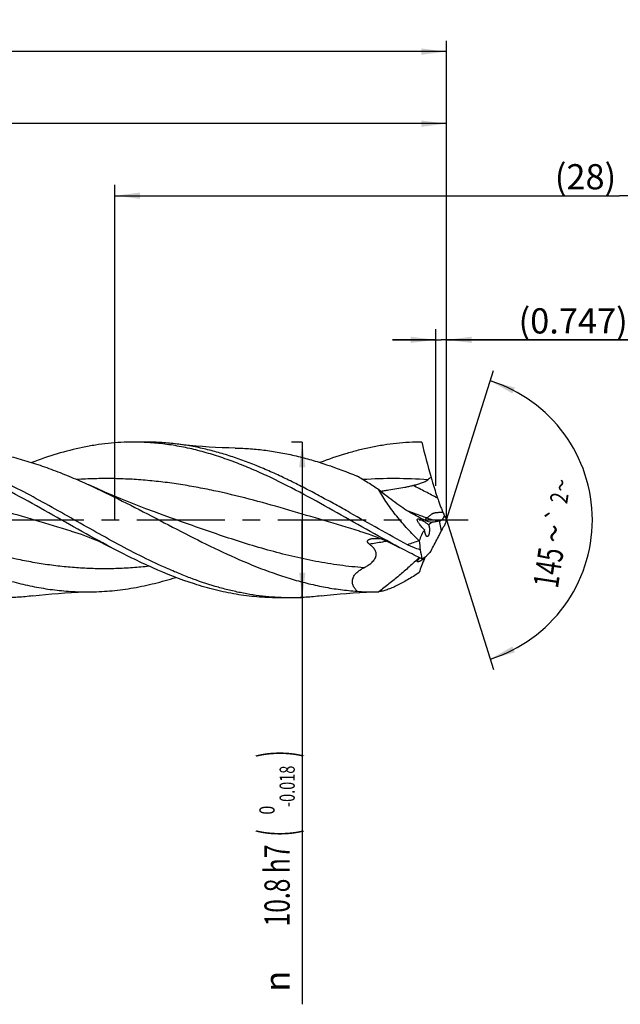
# Model space of a CAD drawing. Units: millimetres. Extents: x 0 to 594, y 0 to 420.
# Drawn here: x 307 to 390, y 133 to 269 of the extents above; entities that cross this region are included whole.
import ezdxf
from ezdxf.enums import TextEntityAlignment as Align

# ---------------------------------------------------------------- set-up
doc = ezdxf.new("R2010")
doc.units = ezdxf.units.MM
doc.header["$LTSCALE"] = 32.67
doc.linetypes.add('CENTER', pattern=[0.6, 0.375, -0.075, 0.075, -0.075])
doc.layers.get('0').update_dxf_attribs({"linetype": 'CONTINUOUS'})
for name, color, linetype in [('607924523-000_AXIS', 7, 'CONTINUOUS'), ('607924523-000_CL', 7, 'CONTINUOUS'), ('607924523-000_DIM', 7, 'CONTINUOUS')]:
    doc.layers.add(name, color=color, linetype=linetype)
doc.styles.get("Standard").update_dxf_attribs({"font": 'TXT.SHX', "width": 0.7})
doc.styles.add('TEXTSTYLE_2', font='gdt', dxfattribs={"width": 0.7})
doc.styles.add('TEXTSTYLE_3', font='TXT.SHX', dxfattribs={"width": 0.6})
doc.dimstyles.new('DIMSTYLE_1', dxfattribs={"dimtxt": 3.5, "dimasz": 3.5, "dimexe": 1.5, "dimexo": 0, "dimgap": 0.875, "dimtad": 1, "dimdec": 3, "dimlfac": 0.5, "dimdsep": 46, "dimtxsty": 'STANDARD', "dimblk": '_FILLED', "dimblk1": '_FILLED', "dimblk2": '_FILLED', "dimcen": 0.09, "dimclrt": 2, "dimadec": 3, "dimazin": 2, "dimtol": 1, "dimtp": 1.5, "dimtm": 1.5, "dimtfac": 1, "dimtdec": 3, "dimtofl": 0, "dimtmove": 0, "dimatfit": 3, "dimldrblk": '_FILLED', "dimfxl": 1, "dimtolj": 1, "dimarcsym": 0})
doc.dimstyles.new('DIMSTYLE_10', dxfattribs={"dimtxt": 3.5, "dimasz": 3.5, "dimexe": 1.5, "dimexo": 0, "dimgap": 0.875, "dimtad": 1, "dimdec": 3, "dimlfac": 0.5, "dimdsep": 46, "dimtxsty": 'STANDARD', "dimblk": '_FILLED', "dimblk1": '_FILLED', "dimblk2": '_FILLED', "dimcen": 0.09, "dimclrt": 2, "dimadec": 3, "dimazin": 2, "dimtp": 0.05, "dimtm": 0.05, "dimtfac": 1, "dimtdec": 3, "dimtofl": 0, "dimtmove": 0, "dimatfit": 3, "dimldrblk": '_FILLED', "dimfxl": 1, "dimtolj": 1, "dimarcsym": 0})
doc.dimstyles.new('DIMSTYLE_11', dxfattribs={"dimtxt": 3.5, "dimasz": 3.5, "dimexe": 1.5, "dimexo": 0, "dimgap": 0.875, "dimtad": 1, "dimdec": 3, "dimlfac": 0.5, "dimdsep": 46, "dimtxsty": 'STANDARD', "dimblk": '_FILLED', "dimblk1": '_FILLED', "dimblk2": '_FILLED', "dimcen": 0.09, "dimadec": 3, "dimazin": 2, "dimtp": 0.1, "dimtm": 0.1, "dimtfac": 1, "dimtdec": 3, "dimtofl": 0, "dimtmove": 0, "dimatfit": 3, "dimldrblk": '_FILLED', "dimfxl": 1, "dimtolj": 1, "dimarcsym": 0})
doc.dimstyles.new('DIMSTYLE_2', dxfattribs={"dimtxt": 3.5, "dimasz": 3.5, "dimexe": 1.5, "dimexo": 0, "dimgap": 0.875, "dimtad": 1, "dimdec": 3, "dimlfac": 0.5, "dimdsep": 46, "dimtxsty": 'STANDARD', "dimblk": '_FILLED', "dimblk1": '_FILLED', "dimblk2": '_FILLED', "dimcen": 0.09, "dimclrt": 2, "dimadec": 3, "dimazin": 2, "dimtp": 0.15, "dimtm": 0.15, "dimtfac": 1, "dimtdec": 3, "dimtofl": 0, "dimtmove": 0, "dimatfit": 3, "dimldrblk": '_FILLED', "dimfxl": 1, "dimtolj": 1, "dimarcsym": 0})
doc.dimstyles.new('DIMSTYLE_3', dxfattribs={"dimtxt": 3.5, "dimasz": 3.5, "dimexe": 1.5, "dimexo": 0, "dimgap": 0.875, "dimtad": 1, "dimdec": 3, "dimlfac": 0.5, "dimdsep": 46, "dimtxsty": 'STANDARD', "dimblk": '_FILLED', "dimblk1": '_FILLED', "dimblk2": '_FILLED', "dimcen": 0.09, "dimclrt": 2, "dimadec": 3, "dimazin": 2, "dimtol": 1, "dimtm": 0.018, "dimtfac": 0.6, "dimtdec": 3, "dimtofl": 0, "dimtmove": 0, "dimatfit": 3, "dimldrblk": '_FILLED', "dimfxl": 1, "dimtolj": 1, "dimarcsym": 0})
doc.dimstyles.new('DIMSTYLE_8', dxfattribs={"dimtxt": 3.5, "dimasz": 3.5, "dimexe": 1.5, "dimexo": 0, "dimgap": 3.5, "dimtad": 1, "dimdec": 3, "dimlfac": 0.5, "dimdsep": 46, "dimtxsty": 'STANDARD', "dimblk": '_FILLED', "dimblk1": '_FILLED', "dimblk2": '_FILLED', "dimcen": 0.09, "dimclrt": 2, "dimaunit": 1, "dimadec": 3, "dimazin": 2, "dimtol": 1, "dimtp": 2, "dimtm": 2, "dimtfac": 1, "dimtdec": 3, "dimtofl": 0, "dimtmove": 0, "dimatfit": 3, "dimldrblk": '_FILLED', "dimfxl": 1, "dimtolj": 1, "dimarcsym": 0})

# ---------------------------------------------------------------- blocks, each defined once
blk = doc.blocks.new('_FILLED')
at = {"color": 0, "linetype": 'BYBLOCK'}
blk.add_solid([(0, 0), (-1, 0.125), (-1, -0.125)], dxfattribs=at)
blk = doc.blocks.new('*D0')
at = {"layer": '607924523-000_DIM', "color": 3, "linetype": 'CONTINUOUS'}
for p, q in [((130, 200), (130, 266.5)), ((366, 200), (366, 266.5)), ((130, 265), (248, 265)), ((366, 265), (248, 265))]:
    blk.add_line(p, q, dxfattribs=at)
at = {"layer": '607924523-000_DIM', "color": 3, "linetype": 'CONTINUOUS', "xscale": 3.5, "yscale": 3.5, "zscale": 3.5, "rotation": 180}
blk.add_blockref('_FILLED', (130, 265), dxfattribs=at)
at = {"layer": '607924523-000_DIM', "color": 3, "linetype": 'CONTINUOUS', "xscale": 3.5, "yscale": 3.5, "zscale": 3.5}
blk.add_blockref('_FILLED', (366, 265), dxfattribs=at)
at = {"layer": '607924523-000_DIM', "color": 2, "linetype": 'CONTINUOUS'}
for s, height, width, p in [('118', 3.5, 0.642857, (244.3, 265.88)), ('1.5', 2.45, 0.619048, (252.8, 266.4)), ('MIN. TOOL LENGTH ', 3.5, 0.756303, (241.88, 259.75)), ('108.0', 3.5, 0.7, (270.5, 259.75))]:
    blk.add_text(s, height=height, dxfattribs=dict(at, width=width)).set_placement(p, align=Align.CENTER)
at = {"layer": '607924523-000_DIM', "color": 2, "linetype": 'CONTINUOUS', "style": 'TEXTSTYLE_2'}
blk.add_text('`', height=2.45, dxfattribs=at).set_placement((249.1, 266.4), align=Align.CENTER)
blk = doc.blocks.new('*D1')
at = {"layer": '607924523-000_DIM', "color": 3, "linetype": 'CONTINUOUS'}
for p, q in [((220, 200), (220, 256.5)), ((366, 200), (366, 256.5)), ((220, 255), (293, 255)), ((366, 255), (293, 255))]:
    blk.add_line(p, q, dxfattribs=at)
at = {"layer": '607924523-000_DIM', "color": 3, "linetype": 'CONTINUOUS', "xscale": 3.5, "yscale": 3.5, "zscale": 3.5, "rotation": 180}
blk.add_blockref('_FILLED', (220, 255), dxfattribs=at)
at = {"layer": '607924523-000_DIM', "color": 3, "linetype": 'CONTINUOUS', "xscale": 3.5, "yscale": 3.5, "zscale": 3.5}
blk.add_blockref('_FILLED', (366, 255), dxfattribs=at)
at = {"layer": '607924523-000_DIM', "color": 2, "linetype": 'CONTINUOUS', "insert": (293, 259.38), "char_height": 3.5, "width": 12.375, "attachment_point": 2, "line_spacing_factor": 0.9}
blk.add_mtext('(73)', dxfattribs=at)
blk = doc.blocks.new('*D2')
at = {"layer": '607924523-000_DIM', "color": 3, "linetype": 'CONTINUOUS'}
for p, q in [((346, 210.8), (344.5, 210.8)), ((346, 210.8), (346, 200)), ((346, 189.2), (346, 200)), ((346, 200), (346, 132.78)), ((346, 189.2), (344.5, 189.2))]:
    blk.add_line(p, q, dxfattribs=at)
at = {"layer": '607924523-000_DIM', "color": 3, "linetype": 'CONTINUOUS', "xscale": 3.5, "yscale": 3.5, "zscale": 3.5}
for p, rotation in [((346, 210.8), 90), ((346, 189.2), 270)]:
    blk.add_blockref('_FILLED', p, dxfattribs=dict(at, rotation=rotation))
at = {"layer": '607924523-000_DIM', "color": 2, "linetype": 'CONTINUOUS'}
for s, height, width, p in [(')', 4.9, 0.428571, (344.95, 168)), ('(', 4.9, 0.428571, (344.95, 157.05)), ('10.8 h7', 3.5, 0.714286, (344.25, 154.95))]:
    blk.add_text(s, height=height, rotation=90, dxfattribs=dict(at, width=width)).set_placement(p, align=Align.RIGHT)
at = {"layer": '607924523-000_DIM', "color": 2, "linetype": 'CONTINUOUS', "style": 'TEXTSTYLE_3'}
for s, width, p in [('-0.018', 0.702381, (344.95, 165.9)), (' 0', 0.785714, (342.15, 160.35))]:
    blk.add_text(s, height=2.1, rotation=90, dxfattribs=dict(at, width=width)).set_placement(p, align=Align.RIGHT)
at = {"layer": '607924523-000_DIM', "color": 2, "linetype": 'CONTINUOUS', "style": 'TEXTSTYLE_2'}
blk.add_text('n', height=3.5, rotation=90, dxfattribs=at).set_placement((344.25, 137.45), align=Align.RIGHT)
blk = doc.blocks.new('*D7')
at = {"layer": '607924523-000_DIM', "color": 3, "linetype": 'CONTINUOUS'}
for q in [(372.54, 220.73), (372.54, 179.27)]:
    blk.add_line((366, 200), q, dxfattribs=at)
for start, end in [(0, 72.5), (287.5, 360)]:
    blk.add_arc((366, 200), 20.24, start, end, dxfattribs=at)
for points in [[(375.49, 218.37), (372.09, 219.3), (375.15, 217.56)], [(375.15, 182.44), (372.09, 180.7), (375.49, 181.63)]]:
    blk.add_solid(points, dxfattribs=at)
at = {"layer": '607924523-000_DIM', "color": 2, "linetype": 'CONTINUOUS', "style": 'TEXTSTYLE_2'}
for s, height, p in [('~', 2.45, (383.12, 204.63)), ('`', 2.45, (382.48, 200.5)), ('~', 3.5, (382.6, 197.86))]:
    blk.add_text(s, height=height, rotation=81.2247, dxfattribs=at).set_placement(p, align=Align.CENTER)
at = {"layer": '607924523-000_DIM', "color": 2, "linetype": 'CONTINUOUS'}
for s, height, width, p in [('2', 2.45, 0.785714, (382.85, 202.87)), ('145', 3.5, 0.690476, (381.87, 193.12))]:
    blk.add_text(s, height=height, rotation=81.2247, dxfattribs=dict(at, width=width)).set_placement(p, align=Align.CENTER)
blk = doc.blocks.new('*D9')
at = {"layer": '607924523-000_DIM', "color": 3, "linetype": 'CONTINUOUS'}
for p, q in [((364.51, 204.74), (364.51, 226.5)), ((366, 204.74), (366, 226.5)), ((364.51, 225), (358.51, 225)), ((358.51, 225), (365.25, 225)), ((392, 225), (365.25, 225)), ((366, 225), (392, 225))]:
    blk.add_line(p, q, dxfattribs=at)
at = {"layer": '607924523-000_DIM', "color": 3, "linetype": 'CONTINUOUS', "xscale": 3.5, "yscale": 3.5, "zscale": 3.5}
blk.add_blockref('_FILLED', (364.51, 225), dxfattribs=at)
at = {"layer": '607924523-000_DIM', "color": 3, "linetype": 'CONTINUOUS', "xscale": 3.5, "yscale": 3.5, "zscale": 3.5, "rotation": 180}
blk.add_blockref('_FILLED', (366, 225), dxfattribs=at)
at = {"layer": '607924523-000_DIM', "color": 2, "linetype": 'CONTINUOUS', "insert": (376, 229.38), "char_height": 3.5, "width": 24, "attachment_point": 1, "line_spacing_factor": 0.9}
blk.add_mtext('(0.747)', dxfattribs=at)
blk = doc.blocks.new('*D10')
at = {"layer": '607924523-000_DIM', "color": 10, "linetype": 'CONTINUOUS'}
for p, q in [((320, 200), (320, 246.5)), ((460, 200), (460, 246.5)), ((320, 245), (390, 245)), ((460, 245), (390, 245))]:
    blk.add_line(p, q, dxfattribs=at)
at = {"layer": '607924523-000_DIM', "color": 10, "linetype": 'CONTINUOUS', "xscale": 3.5, "yscale": 3.5, "zscale": 3.5, "rotation": 180}
blk.add_blockref('_FILLED', (320, 245), dxfattribs=at)
at = {"layer": '607924523-000_DIM', "color": 10, "linetype": 'CONTINUOUS', "xscale": 3.5, "yscale": 3.5, "zscale": 3.5}
blk.add_blockref('_FILLED', (460, 245), dxfattribs=at)
at = {"layer": '607924523-000_DIM', "color": 10, "linetype": 'CONTINUOUS', "insert": (385.29, 249.38), "char_height": 3.5, "width": 12.75, "attachment_point": 2, "line_spacing_factor": 0.9}
blk.add_mtext('(28)', dxfattribs=at)

msp = doc.modelspace()

# ---------------------------------------------------------------- linework, layer by layer
at = {"layer": '607924523-000_AXIS', "color": 1, "linetype": 'CENTER'}
msp.add_line((127, 200), (369, 200), dxfattribs=at)
at = {"layer": '607924523-000_CL', "color": 7, "linetype": 'CONTINUOUS'}
for p, q in [((324.3839, 210.8), (322.5948, 210.8)), ((365.1888, 199.8912), (365.0456, 199.8573)), ((313.9405, 198.452), (313.9403, 198.4521)), ((353.9404, 198.452), (353.9403, 198.4521)), ((362.2111, 197.1088), (362.2254, 197.0948)), ((362.2111, 192.6919), (362.2254, 192.7013)), ((344.3836, 189.2), (342.5948, 189.2))]:
    msp.add_line(p, q, dxfattribs=at)
at = {"layer": '607924523-000_CL', "color": 9, "linetype": 'CONTINUOUS'}
msp.add_line((365.2904, 198.4937), (365.0456, 199.8573), dxfattribs=at)
at = {"layer": '607924523-000_CL', "color": 7, "linetype": 'CONTINUOUS'}
for points in [[(336.6962, 209.9761), (335.803, 209.9953), (334.8815, 210.026), (333.9653, 210.0676), (333.0544, 210.12), (332.1492, 210.183), (331.2495, 210.2567), (330.3555, 210.3407), (329.4674, 210.4351), (328.6156, 210.5359)], [(327.8573, 200.245), (326.6787, 200.6687), (325.4817, 201.1102), (324.2995, 201.5578), (323.1323, 202.0113), (321.9801, 202.4703), (320.8428, 202.9349), (319.7205, 203.4048), (318.6132, 203.8798), (317.5206, 204.3599), (316.3741, 204.8762)], [(313.9403, 198.4521), (314.3827, 198.3199), (314.8441, 198.1734), (315.3086, 198.0168), (315.7768, 197.8497), (316.2475, 197.6722), (316.7171, 197.4855), (317.1855, 197.2898), (317.6525, 197.0849), (318.1153, 196.8724), (318.5729, 196.653), (319.0262, 196.4263), (319.46, 196.2009)], [(353.9403, 198.4521), (354.3756, 198.3221), (354.8317, 198.1774), (355.2926, 198.0223), (355.7592, 197.8561), (356.23, 197.679), (356.7007, 197.4922), (357.1712, 197.2959), (357.6413, 197.09), (358.1072, 196.8762), (358.5675, 196.6556), (359.0236, 196.4277), (359.46, 196.2009)], [(308.6165, 189.4641), (309.4681, 189.5649), (310.3561, 189.6593), (311.25, 189.7434), (312.1497, 189.817), (313.0549, 189.88), (313.9657, 189.9324), (314.8819, 189.974), (315.8034, 190.0047), (316.6965, 190.0239)], [(348.6166, 189.4642), (349.4684, 189.565), (350.3565, 189.6594), (351.2505, 189.7434), (352.1502, 189.817), (353.0554, 189.8801), (353.9663, 189.9325), (354.8825, 189.974), (355.804, 190.0047), (356.0031, 190.0099)]]:
    msp.add_lwpolyline(points, dxfattribs=at)
for centre, radius, start, end in [((423.3182, 224.0542), 62.1531, 192.312935, 196.969746), ((367.5451, 200.3623), 6.6571, 123.495509, 128.500899), ((374.4199, 204.9421), 9.7322, 200.270292, 203.61651), ((364.3235, 202.8215), 3.1462, 246.71922, 264.025028), ((374.9834, 204.4762), 10.0368, 202.319247, 206.485837), ((386.684, 192.0922), 22.1441, 159.077494, 161.383916), ((369.4009, 205.2528), 9.237, 225.393109, 225.782958), ((375.4564, 193.7271), 11.228, 152.436719, 154.879172), ((619.0156, 223.9107), 258.1865, 185.961637, 186.237224), ((401.7336, 202.6262), 39.9533, 189.750219, 191.588984), ((358.028, 202.0771), 8.9147, 303.237568, 303.583237), ((355.5435, 208.5305), 18.5263, 263.98723, 271.421728), ((355.5392, 208.7743), 18.7702, 271.416269, 273.295355)]:
    msp.add_arc(centre, radius, start, end, dxfattribs=at)
at = {"layer": '607924523-000_CL', "color": 9, "linetype": 'CONTINUOUS'}
for centre, radius, start, end in [((358.7289, 141.8472), 63.8958, 85.806837, 93.873332), ((432.7123, -12.8117), 221.4431, 108.564473, 109.009209)]:
    msp.add_arc(centre, radius, start, end, dxfattribs=at)
at = {"layer": '607924523-000_CL', "color": 7, "linetype": 'CONTINUOUS'}
for centre, major_axis, ratio, start_param, end_param in [((392.0453, 171.002), (28.5969, -28.2168), 0.3368469, 3.0882257, 3.13133889), ((392.0453, 171.002), (28.5969, -28.2168), 0.3368469, -3.08534242, -2.96548967), ((392.0453, 214.398), (29.5505, 25.4714), 0.2319115, 2.67966183, 2.79951459)]:
    msp.add_ellipse(centre, major_axis=major_axis, ratio=ratio, start_param=start_param, end_param=end_param, dxfattribs=at)
for points, knots in [([(319.46, 196.2009), (317.9119, 197.0204), (314.8361, 198.7232), (310.2601, 201.3297), (305.6816, 203.8615), (301.8335, 205.8037), (298.742, 207.1819), (296.4386, 208.1044), (294.134, 208.9096), (291.8282, 209.5855), (289.5212, 210.1221), (287.2131, 210.5113), (284.9042, 210.7473), (283.3632, 210.8), (282.5948, 210.8)], [0, 0, 0, 0, 0.13099977, 0.26289334, 0.3938565, 0.52224302, 0.5850968, 0.64694071, 0.7077586, 0.76759449, 0.82655274, 0.88479445, 0.94252873, 1, 1, 1, 1]), ([(344.3836, 189.2), (343.8025, 189.2), (342.6386, 189.2301), (340.8937, 189.3651), (339.149, 189.5887), (337.4046, 189.8991), (335.6606, 190.2936), (333.3218, 190.9311), (330.9969, 191.7206), (328.6883, 192.636), (326.3523, 193.6449), (323.438, 195.0423), (319.9639, 196.8721), (316.4916, 198.8039), (313.0201, 200.7748), (309.5482, 202.7204), (306.0745, 204.5772), (302.5979, 206.2844), (299.6792, 207.5434), (297.341, 208.4199), (295.0311, 209.1935), (292.7039, 209.824), (290.3665, 210.2887), (289.1994, 210.4634), (288.6165, 210.5359)], [0, 0, 0, 0, 0.02891257, 0.05790297, 0.08704254, 0.11639861, 0.14602979, 0.1759838, 0.23698115, 0.26806743, 0.2995407, 0.36357235, 0.42882219, 0.49488728, 0.56127335, 0.62745092, 0.69291334, 0.75723352, 0.82011656, 0.85097918, 0.88145288, 0.94130806, 0.97077531, 1, 1, 1, 1]), ([(322.5948, 210.8), (322.0054, 210.8), (320.8247, 210.769), (319.0548, 210.6302), (317.2851, 210.4002), (314.9144, 209.9725), (311.9457, 209.2168), (309.6168, 208.4161), (308.4535, 207.9723)], [0, 0, 0, 0, 0.12194328, 0.24421731, 0.36713891, 0.49099814, 0.74242876, 1, 1, 1, 1]), ([(359.46, 196.2009), (357.9119, 197.0203), (354.8361, 198.7232), (350.2601, 201.3297), (345.6817, 203.8615), (341.8335, 205.8037), (338.742, 207.1819), (336.4386, 208.1044), (334.134, 208.9096), (331.8282, 209.5855), (329.5212, 210.1221), (327.2131, 210.5113), (324.9042, 210.7473), (323.3632, 210.8), (322.5948, 210.8)], [0, 0, 0, 0, 0.13099975, 0.26289332, 0.39385649, 0.522243, 0.58509676, 0.6469407, 0.70775861, 0.76759448, 0.82655278, 0.88479445, 0.94252874, 1, 1, 1, 1]), ([(328.6156, 210.5359), (327.9127, 210.6233), (326.5039, 210.7556), (325.0895, 210.8), (324.3839, 210.8)], [0, 0, 0, 0, 0.50095084, 1, 1, 1, 1]), ([(360.5839, 196.5553), (359.2435, 197.2736), (356.5762, 198.7539), (353.2612, 200.6385), (350.5988, 202.1304), (348.603, 203.2248), (346.6074, 204.2849), (344.6111, 205.2977), (342.6148, 206.2535), (339.9711, 207.4281), (337.3073, 208.458), (334.6233, 209.3016), (332.6237, 209.8283), (330.6235, 210.2474), (329.2842, 210.4528), (328.6156, 210.5359)], [0, 0, 0, 0, 0.12990699, 0.26056619, 0.32575035, 0.39061367, 0.45500068, 0.51877488, 0.58182054, 0.64405342, 0.76588058, 0.82550209, 0.88432331, 0.94244479, 1, 1, 1, 1]), ([(362.5948, 210.8), (362.0053, 210.8), (360.8246, 210.769), (359.0545, 210.6302), (357.2847, 210.4001), (355.5152, 210.0808), (353.746, 209.6752), (351.3735, 209.02), (349.6158, 208.4157), (348.4525, 207.9719)], [0, 0, 0, 0, 0.12193548, 0.24420176, 0.36711567, 0.49096726, 0.61600828, 0.74244364, 1, 1, 1, 1]), ([(296.6964, 209.9761), (297.5172, 209.9632), (299.1629, 209.8818), (301.6273, 209.5955), (304.0909, 209.1498), (306.5531, 208.5525), (309.014, 207.8136), (311.4736, 206.9457), (313.9319, 205.9633), (315.5595, 205.2476), (316.3741, 204.8762)], [0, 0, 0, 0, 0.12027113, 0.24119675, 0.36325406, 0.48683358, 0.61221355, 0.73954406, 0.86884295, 1, 1, 1, 1]), ([(336.6962, 209.9761), (337.4013, 209.9651), (338.814, 209.9019), (340.9304, 209.6859), (343.0464, 209.351), (345.1618, 208.9017), (347.2764, 208.3435), (350.1133, 207.4576), (352.2123, 206.6601), (353.6028, 206.0841)], [0, 0, 0, 0, 0.1212058, 0.24291647, 0.36549822, 0.48926756, 0.6144751, 0.74129402, 1, 1, 1, 1]), ([(356.6182, 204.1788), (356.1192, 204.5127), (355.1236, 205.1631), (354.1099, 205.7851), (353.6028, 206.0841)], [0, 0, 0, 0, 0.50492736, 1, 1, 1, 1]), ([(361.3541, 204.7856), (361.5336, 204.829), (361.8908, 204.921), (362.3318, 205.0557), (362.6773, 205.1822), (362.9308, 205.2897), (363.1757, 205.4146), (363.3295, 205.5152), (363.4009, 205.5721)], [0, 0, 0, 0, 0.25109494, 0.50155524, 0.62651954, 0.75126474, 0.87576343, 1, 1, 1, 1]), ([(363.8713, 205.9138), (363.9384, 205.669), (364.2149, 204.6969), (364.5255, 203.7346), (364.7721, 203.019)], [0, 0, 0, 0, 0.25113763, 1, 1, 1, 1]), ([(276.3741, 204.8762), (278.0725, 204.1017), (281.4484, 202.4464), (286.4522, 199.8259), (291.4565, 197.217), (295.6585, 195.1859), (299.0364, 193.736), (301.5555, 192.7636), (304.076, 191.9165), (306.5979, 191.2096), (309.1214, 190.6554), (311.6461, 190.264), (314.1717, 190.0425), (315.8564, 190.0107), (316.6965, 190.0239)], [0, 0, 0, 0, 0.12895783, 0.25965504, 0.39022535, 0.51883208, 0.58195073, 0.64412744, 0.70532577, 0.76557699, 0.8249808, 0.88370116, 0.94195574, 1, 1, 1, 1]), ([(316.3741, 204.8762), (317.9411, 204.1617), (321.0589, 202.6412), (325.684, 200.2315), (330.3088, 197.8085), (334.9379, 195.5113), (339.5759, 193.4726), (343.4807, 192.0794), (346.6071, 191.211), (348.9365, 190.6946), (351.2667, 190.3163), (352.8252, 190.1596), (353.6028, 190.1061)], [0, 0, 0, 0, 0.12811568, 0.25795252, 0.38794466, 0.51649539, 0.64229825, 0.76462527, 0.82448799, 0.88357274, 0.94201669, 1, 1, 1, 1]), ([(361.028, 200.9914), (360.6556, 201.2128), (359.9097, 201.6851), (358.8075, 202.4548), (357.7051, 203.289), (356.9801, 203.8766), (356.6182, 204.1788)], [0, 0, 0, 0, 0.23865804, 0.48604198, 0.74031766, 1, 1, 1, 1]), ([(362.2111, 197.1088), (361.6649, 197.6445), (360.5987, 198.7461), (359.3493, 200.1967), (358.4153, 201.4011), (357.7602, 202.3159), (357.1573, 203.2386), (356.7901, 203.8652), (356.6182, 204.1788)], [0, 0, 0, 0, 0.25376712, 0.50826444, 0.63453815, 0.75921406, 0.88139042, 1, 1, 1, 1]), ([(356.8469, 203.9891), (357.0359, 204.0194), (357.4142, 204.0782), (358.1704, 204.1939), (359.1135, 204.3423), (360.0527, 204.5074), (360.7988, 204.6577), (361.1696, 204.7411), (361.3541, 204.7856)], [0, 0, 0, 0, 0.12545764, 0.25086863, 0.50128397, 0.75103338, 0.87562896, 1, 1, 1, 1]), ([(364.7721, 203.019), (364.8143, 202.8966), (364.983, 202.4122), (365.1576, 201.9299), (365.2904, 201.5704)], [0, 0, 0, 0, 0.25260035, 1, 1, 1, 1]), ([(363.0801, 199.9315), (362.7363, 200.0789), (362.0409, 200.412), (361.3686, 200.7889), (361.028, 200.9914)], [0, 0, 0, 0, 0.48558991, 1, 1, 1, 1]), ([(365.5028, 201.0432), (365.5167, 201.0115), (365.5759, 200.8823), (365.6435, 200.7569), (365.6985, 200.6645)], [0, 0, 0, 0, 0.24347572, 1, 1, 1, 1]), ([(362.9143, 198.6766), (362.8407, 198.7492), (362.6957, 198.8971), (362.487, 199.1271), (362.3226, 199.3266), (362.2006, 199.491), (362.1168, 199.6151), (362.0434, 199.7386), (361.9937, 199.8416), (361.9658, 199.9213), (361.9528, 199.9757), (361.9485, 200.0251), (361.9542, 200.0681), (361.9708, 200.1033), (361.9977, 200.1284), (362.0319, 200.1433), (362.0712, 200.1496), (362.1145, 200.1492), (362.1785, 200.141), (362.2271, 200.1281), (362.2599, 200.1177)], [0, 0, 0, 0, 0.15001564, 0.30070458, 0.45091161, 0.5251168, 0.59793445, 0.66817872, 0.73365347, 0.76352741, 0.79069592, 0.81460127, 0.83512698, 0.85302948, 0.86988758, 0.88735184, 0.90640604, 0.92733038, 0.95004173, 1, 1, 1, 1]), ([(362.2599, 200.1177), (362.3115, 200.1014), (362.4164, 200.0594), (362.5725, 199.9818), (362.7326, 199.8911), (362.9514, 199.7547), (363.2257, 199.5649), (363.4399, 199.4013), (363.5473, 199.3161)], [0, 0, 0, 0, 0.10668033, 0.22200539, 0.34331642, 0.46904895, 0.7299559, 1, 1, 1, 1]), ([(365.0456, 199.8573), (364.8658, 199.8147), (364.5183, 199.7435), (364.1655, 199.7018), (363.996, 199.6925)], [0, 0, 0, 0, 0.52118707, 1, 1, 1, 1]), ([(365.6985, 200.6645), (365.6794, 200.5643), (365.636, 200.4202), (365.5537, 200.2463), (365.4868, 200.1358), (365.4154, 200.0434), (365.3238, 199.9528), (365.2432, 199.9039), (365.1888, 199.8912)], [0, 0, 0, 0, 0.31773403, 0.46396154, 0.59826865, 0.71920102, 0.82612887, 1, 1, 1, 1]), ([(363.3071, 197.6925), (363.2858, 197.6991), (363.2548, 197.7191), (363.2195, 197.755), (363.181, 197.805), (363.1363, 197.8846), (363.089, 197.9989), (363.0466, 198.134), (363.0098, 198.2871), (362.9798, 198.4552), (362.9652, 198.5723), (362.9592, 198.6326)], [0, 0, 0, 0, 0.06478645, 0.10327482, 0.14644602, 0.24731756, 0.36720101, 0.50475308, 0.65782252, 0.82394825, 1, 1, 1, 1]), ([(363.6245, 198.8638), (363.6311, 198.7881), (363.6385, 198.6359), (363.633, 198.411), (363.6104, 198.1983), (363.5771, 198.0355), (363.5419, 197.9225), (363.5137, 197.8524), (363.483, 197.7941), (363.4504, 197.748), (363.4161, 197.7143), (363.3801, 197.6931), (363.3428, 197.6852), (363.3185, 197.6889), (363.3071, 197.6925)], [0, 0, 0, 0, 0.17391522, 0.34839929, 0.51466771, 0.66304097, 0.72791951, 0.78555009, 0.83565422, 0.87838914, 0.91438711, 0.94505998, 0.97266057, 1, 1, 1, 1]), ([(363.5473, 199.3161), (363.5663, 199.2454), (363.5984, 199.0955), (363.6176, 198.9434), (363.6245, 198.8638)], [0, 0, 0, 0, 0.47791899, 1, 1, 1, 1]), ([(364.7721, 197.445), (364.8591, 197.6135), (365.0356, 197.9612), (365.2054, 198.3124), (365.2904, 198.4937)], [0, 0, 0, 0, 0.48632281, 1, 1, 1, 1]), ([(365.5028, 198.9227), (365.516, 198.9479), (365.5679, 199.0372), (365.638, 199.1172), (365.6985, 199.1612)], [0, 0, 0, 0, 0.27589742, 1, 1, 1, 1]), ([(355.3038, 196.6325), (355.2523, 196.6699), (355.1798, 196.7307), (355.102, 196.8259), (355.0591, 196.9013), (355.0359, 196.9812), (355.0384, 197.0626), (355.0692, 197.1386), (355.1233, 197.2038), (355.1942, 197.2578), (355.2768, 197.3018), (355.3675, 197.3374), (355.4973, 197.3757), (355.6682, 197.4084), (355.8075, 197.4235), (355.8782, 197.4292)], [0, 0, 0, 0, 0.12794259, 0.18869272, 0.24653063, 0.30131415, 0.35406058, 0.40718647, 0.46304896, 0.52251699, 0.585302, 0.65074123, 0.71820685, 0.85729292, 1, 1, 1, 1]), ([(355.8782, 197.4292), (355.9585, 197.4357), (356.1202, 197.4437), (356.446, 197.4462), (356.6912, 197.437), (356.8548, 197.4279)], [0, 0, 0, 0, 0.24721148, 0.49684328, 1, 1, 1, 1]), ([(363.8713, 195.7247), (364.0108, 196.0005), (364.3134, 196.5727), (364.617, 197.1444), (364.7721, 197.445)], [0, 0, 0, 0, 0.47747643, 1, 1, 1, 1]), ([(342.5948, 189.2), (341.6299, 189.2), (339.6924, 189.2834), (336.7917, 189.6551), (333.8932, 190.2645), (329.9937, 191.3852), (326.1393, 192.9092), (322.328, 194.711), (320.4173, 195.6942), (319.46, 196.2009)], [0, 0, 0, 0, 0.11853918, 0.23792472, 0.35890955, 0.48207542, 0.7360474, 0.86693263, 1, 1, 1, 1]), ([(354.5468, 193.3681), (354.7108, 193.4526), (354.9536, 193.5899), (355.2639, 193.7979), (355.4909, 193.971), (355.7071, 194.163), (355.9064, 194.3771), (356.0783, 194.6161), (356.1855, 194.8376), (356.2386, 195.0241), (356.2598, 195.1649), (356.2618, 195.3044), (356.2402, 195.4835), (356.1723, 195.6948), (356.0435, 195.922), (355.8843, 196.1249), (355.7045, 196.3086), (355.51, 196.4774), (355.3734, 196.5818), (355.3038, 196.6325)], [0, 0, 0, 0, 0.12571687, 0.1896753, 0.25443944, 0.32004366, 0.38643828, 0.45334068, 0.51997224, 0.55282935, 0.58511043, 0.61670767, 0.64761721, 0.7076676, 0.76642196, 0.82469074, 0.88292031, 0.94132492, 1, 1, 1, 1]), ([(362.5948, 194.6), (362.333, 194.7282), (361.2816, 195.2492), (360.2394, 195.7883), (359.46, 196.2009)], [0, 0, 0, 0, 0.24846341, 1, 1, 1, 1]), ([(362.3574, 195.86), (362.0512, 195.9477), (361.5968, 196.0967), (361.0092, 196.3407), (360.7237, 196.4803), (360.5839, 196.5553)], [0, 0, 0, 0, 0.50070684, 0.75055785, 1, 1, 1, 1]), ([(363.8713, 195.7247), (363.8101, 195.6452), (363.6904, 195.4953), (363.5103, 195.2881), (363.3384, 195.1084), (363.1747, 194.9556), (363.0193, 194.8289), (362.872, 194.7275), (362.7325, 194.6508), (362.6396, 194.6138), (362.5948, 194.6)], [0, 0, 0, 0, 0.17471609, 0.33383199, 0.47785313, 0.60743672, 0.72337694, 0.82662244, 0.9183455, 1, 1, 1, 1]), ([(362.2117, 194.7894), (361.7591, 194.3516), (360.844, 193.4991), (359.4435, 192.2784), (358.0371, 191.1247), (357.09, 190.3908), (356.6182, 190.0352)], [0, 0, 0, 0, 0.25715359, 0.51068988, 0.75868248, 1, 1, 1, 1]), ([(362.0804, 194.19), (362.0689, 194.1877), (362.047, 194.1844), (362.009, 194.1831), (361.9767, 194.1906), (361.96, 194.2082), (361.952, 194.2226), (361.9486, 194.2471), (361.9547, 194.2815), (361.9698, 194.3222), (361.9934, 194.3682), (362.0244, 194.4184), (362.0612, 194.4713), (362.1175, 194.5453), (362.1956, 194.6383), (362.2619, 194.7111), (362.2962, 194.7476)], [0, 0, 0, 0, 0.04482236, 0.08433919, 0.14726503, 0.16148448, 0.17615672, 0.20982477, 0.25348164, 0.30897533, 0.37566052, 0.4516121, 0.53461104, 0.62264042, 0.80800117, 1, 1, 1, 1]), ([(362.9143, 194.6208), (362.8386, 194.5712), (362.6907, 194.4775), (362.5048, 194.3701), (362.3618, 194.2962), (362.2622, 194.2499), (362.1695, 194.2134), (362.109, 194.1955), (362.0804, 194.19)], [0, 0, 0, 0, 0.28794266, 0.55741179, 0.68289442, 0.80018351, 0.90701327, 1, 1, 1, 1]), ([(362.9853, 194.8071), (362.9828, 194.7933), (362.9733, 194.7412), (362.9647, 194.689), (362.9592, 194.6504)], [0, 0, 0, 0, 0.26499252, 1, 1, 1, 1]), ([(353.6028, 190.1061), (353.4928, 190.2202), (353.3371, 190.405), (353.1642, 190.68), (353.0548, 190.9081), (352.9762, 191.1565), (352.9398, 191.4221), (352.9563, 191.6954), (353.0283, 191.9618), (353.148, 192.2089), (353.3028, 192.4316), (353.4817, 192.6305), (353.7409, 192.8668), (354.0939, 193.1195), (354.3944, 193.2896), (354.5468, 193.3681)], [0, 0, 0, 0, 0.11435809, 0.17341488, 0.2340273, 0.29643534, 0.3606892, 0.42638082, 0.49261297, 0.5584866, 0.62354145, 0.68772471, 0.75116008, 0.87630682, 1, 1, 1, 1]), ([(362.2111, 192.6919), (361.9443, 192.516), (361.4173, 192.1772), (360.6315, 191.7008), (359.8697, 191.2707), (359.1374, 190.8922), (358.4412, 190.5715), (357.8832, 190.3526), (357.4605, 190.215), (357.1663, 190.1338), (356.8875, 190.0727), (356.7059, 190.045), (356.6182, 190.0352)], [0, 0, 0, 0, 0.15376317, 0.30142317, 0.4420572, 0.57461144, 0.69791826, 0.81069823, 0.86275752, 0.91173273, 0.95750792, 1, 1, 1, 1]), ([(316.6965, 190.0239), (317.6776, 190.0393), (319.6467, 190.1498), (322.5933, 190.5494), (325.5377, 191.1729), (327.4818, 191.7227), (328.4526, 192.028)], [0, 0, 0, 0, 0.24600727, 0.49384995, 0.7448524, 1, 1, 1, 1]), ([(308.6165, 189.4641), (307.9134, 189.3767), (306.5043, 189.2444), (305.0897, 189.2), (304.3839, 189.2)], [0, 0, 0, 0, 0.50096478, 1, 1, 1, 1]), ([(348.6166, 189.4642), (347.9134, 189.3768), (346.5042, 189.2444), (345.0895, 189.2), (344.3836, 189.2)], [0, 0, 0, 0, 0.5009483, 1, 1, 1, 1])]:
    msp.add_open_spline(points, degree=3, knots=knots, dxfattribs=at)
at = {"layer": '607924523-000_CL', "color": 9, "linetype": 'CONTINUOUS'}
for points, knots in [([(313.9403, 198.4521), (312.3025, 198.9263), (309.0356, 199.9066), (304.1447, 201.3802), (299.2511, 202.7645), (295.1577, 203.7714), (291.8797, 204.4467), (289.4273, 204.8787), (286.9745, 205.2305), (284.5212, 205.4961), (282.0677, 205.6712), (279.614, 205.7528), (277.1603, 205.7396), (275.526, 205.6678), (274.7095, 205.6165)], [0, 0, 0, 0, 0.12748535, 0.25501386, 0.38192175, 0.50769741, 0.57008146, 0.63212506, 0.69385474, 0.75531813, 0.81658109, 0.87772329, 0.93883281, 1, 1, 1, 1]), ([(353.9403, 198.4521), (352.3026, 198.9263), (349.0357, 199.9065), (344.1449, 201.3801), (339.2514, 202.7645), (335.1581, 203.7713), (331.8802, 204.4466), (329.4278, 204.8786), (326.975, 205.2304), (324.5218, 205.496), (322.0684, 205.6711), (319.6147, 205.7528), (317.1611, 205.7396), (315.5268, 205.6678), (314.7103, 205.6165)], [0, 0, 0, 0, 0.12748529, 0.25501376, 0.38192164, 0.50769734, 0.57008143, 0.63212507, 0.69385478, 0.75531821, 0.81658118, 0.87772338, 0.93883287, 1, 1, 1, 1]), ([(364.7721, 203.019), (364.2143, 203.3178), (363.0797, 203.9159), (361.9362, 204.4968), (361.3541, 204.7856)], [0, 0, 0, 0, 0.49334228, 1, 1, 1, 1]), ([(363.2336, 200.2829), (363.0107, 200.3619), (362.1168, 200.6831), (361.2279, 201.0182), (360.5626, 201.2754)], [0, 0, 0, 0, 0.24900488, 1, 1, 1, 1]), ([(365.5028, 201.0432), (365.4429, 201.0403), (365.3231, 201.035), (365.1434, 201.0288), (364.9637, 201.0217), (364.7843, 201.0107), (364.605, 200.9969), (364.4566, 200.9757), (364.3393, 200.9519), (364.2524, 200.9295), (364.1673, 200.9016), (364.0986, 200.8728), (364.0448, 200.8477), (364.005, 200.8283), (363.966, 200.8079), (363.9156, 200.7788), (363.8558, 200.739), (363.767, 200.6724), (363.6668, 200.5877), (363.5604, 200.4887), (363.48, 200.4136), (363.4207, 200.3633), (363.3808, 200.3332), (363.3427, 200.3094), (363.3058, 200.2923), (363.2694, 200.2832), (363.2453, 200.2823), (363.2336, 200.2829)], [0, 0, 0, 0, 0.07242279, 0.14484944, 0.21726852, 0.28968339, 0.36207845, 0.43444124, 0.47060242, 0.50673333, 0.54279422, 0.57872403, 0.59663172, 0.61447374, 0.63222166, 0.64986062, 0.68474741, 0.71889432, 0.78398828, 0.84313443, 0.8945079, 0.91688061, 0.93699228, 0.95494673, 0.97101467, 0.98588008, 1, 1, 1, 1]), ([(324.7624, 193.5757), (323.9952, 193.4886), (322.4593, 193.3454), (320.1507, 193.2273), (317.842, 193.208), (315.5334, 193.2878), (313.225, 193.4656), (310.9168, 193.7387), (308.6091, 194.103), (305.5221, 194.7054), (301.6646, 195.6589), (297.0588, 197.049), (292.458, 198.6081), (289.3941, 199.6998), (287.8573, 200.245)], [0, 0, 0, 0, 0.06115001, 0.12211681, 0.18300659, 0.24393041, 0.30499717, 0.36630678, 0.42794394, 0.48997318, 0.61533193, 0.74241996, 0.87086512, 1, 1, 1, 1]), ([(354.5468, 193.3681), (353.4318, 193.4504), (351.198, 193.6836), (347.8585, 194.225), (344.5209, 194.9421), (340.0535, 196.108), (334.4911, 197.8815), (330.0779, 199.4572), (327.8573, 200.245)], [0, 0, 0, 0, 0.12130611, 0.24351993, 0.36689819, 0.49155196, 0.74434229, 1, 1, 1, 1]), ([(363.2336, 200.2829), (363.2042, 200.2589), (363.1525, 200.2096), (363.1054, 200.1355), (363.0841, 200.0747), (363.0725, 200.012), (363.0748, 199.9634), (363.08, 199.9315)], [0, 0, 0, 0, 0.28193045, 0.52775549, 0.64395998, 0.75954313, 1, 1, 1, 1]), ([(363.2336, 200.2829), (363.5467, 200.1739), (364.1919, 199.9986), (364.8548, 199.9122), (365.1888, 199.8912)], [0, 0, 0, 0, 0.49767701, 1, 1, 1, 1]), ([(357.7203, 197.0528), (357.5192, 197.0117), (356.717, 196.8535), (355.9101, 196.7187), (355.3038, 196.6325)], [0, 0, 0, 0, 0.25103073, 1, 1, 1, 1])]:
    msp.add_open_spline(points, degree=3, knots=knots, dxfattribs=at)

# ---------------------------------------------------------------- dimensions: what is measured, and where the dimension line sits
at = {"layer": '607924523-000_DIM', "color": 3, "linetype": 'CONTINUOUS'}
for base, p1, p2, text, dimstyle, picture, middle in [((366, 265), (130, 200), (366, 200), '<>\\PMIN. TOOL LENGTH 108.0[.1]', 'DIMSTYLE_1', '*D0', (248, 265)), ((366, 225), (364.506, 204.7384), (366, 204.7384), '(<>)', 'DIMSTYLE_10', '*D9', (384, 225))]:
    dim = msp.add_linear_dim(base=base, p1=p1, p2=p2, text=text, dimstyle=dimstyle, dxfattribs=at)
    dim.commit()
    dim.dimension.update_dxf_attribs({"geometry": picture, "text_midpoint": middle, "dimtype": 160})
dim = msp.add_linear_dim(base=(220, 255), p1=(366, 200), p2=(220, 200), angle=180, text='(<>)', dimstyle='DIMSTYLE_2', dxfattribs=at)
dim.commit()
dim.dimension.update_dxf_attribs({"geometry": '*D1', "text_midpoint": (293, 255), "dimtype": 160})
at = {"layer": '607924523-000_DIM', "color": 10, "linetype": 'CONTINUOUS'}
dim = msp.add_linear_dim(base=(460, 245), p1=(320, 200), p2=(460, 200), text='(<>)', dimstyle='DIMSTYLE_11', dxfattribs=at)
dim.commit()
dim.dimension.update_dxf_attribs({"geometry": '*D10', "text_midpoint": (385.2868, 245), "dimtype": 160})
at = {"layer": '607924523-000_DIM', "color": 3, "linetype": 'CONTINUOUS'}
dim = msp.add_angular_dim_2l(base=(386.236888, 200), line1=((365.939147, 200.193003), (366, 200)), line2=((365.939147, 199.806997), (366, 200)), dimstyle='DIMSTYLE_8', dxfattribs=at)
dim.commit()
dim.dimension.update_dxf_attribs({"geometry": '*D7', "text_midpoint": (385.983128, 196.805286), "dimtype": 162})
dim = msp.add_linear_dim(base=(346, 210.8), p1=(344.5, 189.2), p2=(344.5, 210.8), angle=90, text='%%c<>', dimstyle='DIMSTYLE_3', override={"dimpost": '<>h7'}, dxfattribs=at)
dim.commit()
dim.dimension.update_dxf_attribs({"geometry": '*D2', "text_midpoint": (346, 150.3917), "dimtype": 160})

doc.saveas('drawing.dxf')
